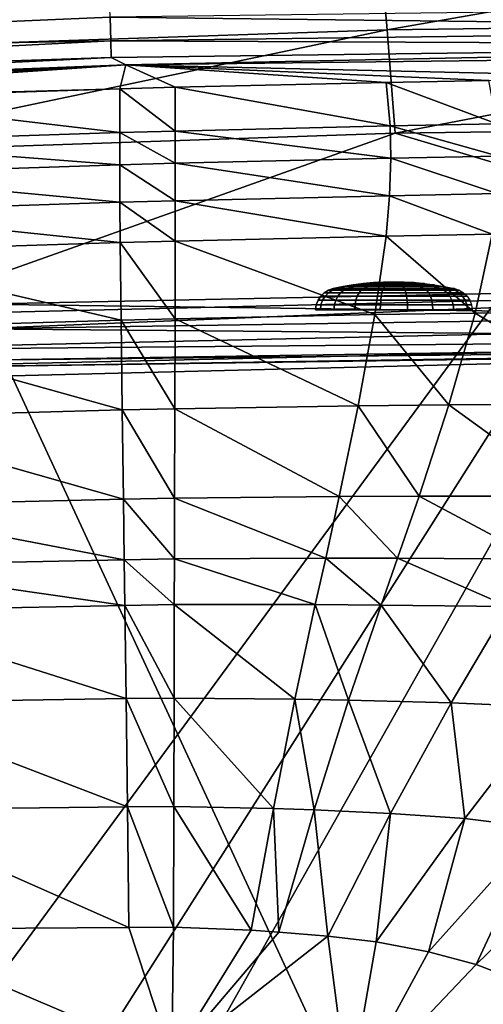
# Model space of a CAD drawing. Extents: x 0 to 56.5, y 0 to 35.3.
# Drawn here: x 19.9 to 24.1, y 21.8 to 30.6 of the extents above; entities that cross this region are included whole.
import ezdxf

# ---------------------------------------------------------------- set-up
doc = ezdxf.new("R2010")
doc.units = 0
doc.layers.add('CARGOL', color=80, linetype='CONTINUOUS')
doc.layers.add('PORCELANA', color=60, linetype='CONTINUOUS')

msp = doc.modelspace()

# ---------------------------------------------------------------- linework, layer by layer
at = {"layer": 'PORCELANA'}
for points in [[(19.8177, 34.8858, 40.3685), (18.7721, 20.7195, 40.3685), (29.2672, 35.02, 40.3685), (19.8177, 34.8858, 40.3685)], [(29.2672, 35.02, 40.3685), (18.7721, 20.7195, 40.3685), (18.9083, 18.6824, 40.3685), (29.2672, 35.02, 40.3685)], [(18.7721, 20.7195, 38.8547), (19.8177, 34.8858, 38.8547), (29.2672, 35.02, 38.8547), (18.7721, 20.7195, 38.8547)], [(18.7721, 20.7195, 38.8547), (29.2672, 35.02, 38.8547), (18.9083, 18.6824, 38.8547), (18.7721, 20.7195, 38.8547)], [(18.9083, 18.6824, 40.3685), (18.9083, 16.6407, 40.3685), (29.2672, 35.02, 40.3685), (18.9083, 18.6824, 40.3685)], [(29.2672, 35.02, 40.3685), (18.9083, 16.6407, 40.3685), (29.2672, 0.3031, 40.3685), (29.2672, 35.02, 40.3685)], [(18.9083, 18.6824, 38.8547), (29.2672, 35.02, 38.8547), (29.2672, 0.3031, 38.8547), (18.9083, 18.6824, 38.8547)], [(23.1337, 31.3632, 24.6914), (28.4226, 31.4305, 24.6967), (23.2069, 30.5144, 23.2437), (23.1337, 31.3632, 24.6914)], [(28.4384, 30.5824, 23.2482), (23.2069, 30.5144, 23.2437), (28.4226, 31.4305, 24.6967), (28.4384, 30.5824, 23.2482)], [(17.8621, 30.3357, 23.2346), (17.783, 31.1885, 24.6806), (23.1337, 31.3632, 24.6914), (17.8621, 30.3357, 23.2346)], [(23.1337, 31.3632, 24.6914), (23.2069, 30.5144, 23.2437), (17.8621, 30.3357, 23.2346), (23.1337, 31.3632, 24.6914)], [(12.1383, 30.6264, 38.2609), (12.1584, 30.2607, 38.1621), (20.7211, 30.8807, 38.253), (12.1383, 30.6264, 38.2609)], [(20.7211, 30.8807, 38.253), (12.1584, 30.2607, 38.1621), (20.7278, 30.6285, 38.1718), (20.7211, 30.8807, 38.253)], [(29.3047, 30.5263, 38.0132), (29.3048, 30.7387, 38.1718), (20.7278, 30.6285, 38.1718), (29.3047, 30.5263, 38.0132)], [(20.7335, 30.4161, 38.0134), (20.7278, 30.6285, 38.1718), (12.1584, 30.2607, 38.1621), (20.7335, 30.4161, 38.0134)], [(29.3047, 30.5263, 38.0132), (20.7278, 30.6285, 38.1718), (20.7335, 30.4161, 38.0134), (29.3047, 30.5263, 38.0132)], [(17.8621, 30.3357, 23.2346), (23.2069, 30.5144, 23.2437), (17.9413, 29.4067, 21.8329), (17.8621, 30.3357, 23.2346)], [(23.2801, 29.5895, 21.8396), (17.9413, 29.4067, 21.8329), (23.2069, 30.5144, 23.2437), (23.2801, 29.5895, 21.8396)], [(20.7335, 30.4161, 38.0134), (29.3046, 30.3766, 37.7943), (29.3047, 30.5263, 38.0132), (20.7335, 30.4161, 38.0134)], [(23.2801, 29.5895, 21.8396), (23.2069, 30.5144, 23.2437), (28.4384, 30.5824, 23.2482), (23.2801, 29.5895, 21.8396)], [(28.4384, 30.5824, 23.2482), (28.4542, 29.6583, 21.843), (23.2801, 29.5895, 21.8396), (28.4384, 30.5824, 23.2482)], [(20.7335, 30.4161, 38.0134), (12.1584, 30.2607, 38.1621), (12.1739, 29.9805, 37.907), (20.7335, 30.4161, 38.0134)], [(12.1739, 29.9805, 37.907), (20.7375, 30.2664, 37.7946), (20.7335, 30.4161, 38.0134), (12.1739, 29.9805, 37.907)], [(20.7335, 30.4161, 38.0134), (20.7375, 30.2664, 37.7946), (29.3046, 30.3766, 37.7943), (20.7335, 30.4161, 38.0134)], [(20.8694, 30.1991, 37.5391), (29.3046, 30.3766, 37.7943), (20.7375, 30.2664, 37.7946), (20.8694, 30.1991, 37.5391)], [(29.565, 30.3057, 37.5389), (29.3046, 30.3766, 37.7943), (20.8694, 30.1991, 37.5391), (29.565, 30.3057, 37.5389)], [(12.1812, 29.8474, 37.5519), (20.7375, 30.2664, 37.7946), (12.1739, 29.9805, 37.907), (12.1812, 29.8474, 37.5519)], [(20.8694, 30.1991, 37.5391), (20.7375, 30.2664, 37.7946), (12.1812, 29.8474, 37.5519), (20.8694, 30.1991, 37.5391)], [(25.9239, 30.0832, 36.0386), (29.565, 30.3057, 37.5389), (20.8694, 30.1991, 37.5391), (25.9239, 30.0832, 36.0386)], [(12.1812, 29.8474, 37.5519), (13.3096, 29.9052, 37.5328), (20.8694, 30.1991, 37.5391), (12.1812, 29.8474, 37.5519)], [(20.8694, 30.1991, 37.5391), (13.3096, 29.9052, 37.5328), (13.9434, 29.9242, 37.4256), (20.8694, 30.1991, 37.5391)], [(20.8694, 30.1991, 37.5391), (13.9434, 29.9242, 37.4256), (14.5286, 29.9188, 37.1589), (20.8694, 30.1991, 37.5391)], [(14.5286, 29.9188, 37.1589), (14.6584, 29.9142, 37.0777), (20.8694, 30.1991, 37.5391), (14.5286, 29.9188, 37.1589)], [(20.8694, 30.1991, 37.5391), (14.6584, 29.9142, 37.0777), (14.7849, 29.9084, 36.9909), (20.8694, 30.1991, 37.5391)], [(20.8694, 30.1991, 37.5391), (14.7849, 29.9084, 36.9909), (15.0289, 29.8931, 36.8024), (20.8694, 30.1991, 37.5391)], [(15.0289, 29.8931, 36.8024), (15.4814, 29.8496, 36.3851), (20.8694, 30.1991, 37.5391), (15.0289, 29.8931, 36.8024)], [(20.8694, 30.1991, 37.5391), (15.4814, 29.8496, 36.3851), (15.5623, 29.8405, 36.3067), (20.8694, 30.1991, 37.5391)], [(20.8694, 30.1991, 37.5391), (15.5623, 29.8405, 36.3067), (20.8164, 29.9859, 36.0265), (20.8694, 30.1991, 37.5391)], [(21.3113, 29.9991, 36.0265), (20.8694, 30.1991, 37.5391), (20.8164, 29.9859, 36.0265), (21.3113, 29.9991, 36.0265)], [(23.1974, 30.0421, 36.0297), (20.8694, 30.1991, 37.5391), (21.3113, 29.9991, 36.0265), (23.1974, 30.0421, 36.0297)], [(25.9239, 30.0832, 36.0386), (20.8694, 30.1991, 37.5391), (24.1167, 30.0587, 36.0324), (25.9239, 30.0832, 36.0386)], [(24.1167, 30.0587, 36.0324), (20.8694, 30.1991, 37.5391), (23.1974, 30.0421, 36.0297), (24.1167, 30.0587, 36.0324)], [(24.1167, 30.0587, 36.0324), (23.1974, 30.0421, 36.0297), (24.1892, 29.6714, 34.2296), (24.1167, 30.0587, 36.0324)], [(20.8164, 29.9859, 36.0265), (15.5623, 29.8405, 36.3067), (18.2056, 29.9018, 36.0265), (20.8164, 29.9859, 36.0265)], [(20.8164, 29.9859, 36.0265), (18.2056, 29.9018, 36.0265), (20.815, 29.5939, 34.2204), (20.8164, 29.9859, 36.0265)], [(21.3115, 29.6076, 34.2204), (20.8164, 29.9859, 36.0265), (20.815, 29.5939, 34.2204), (21.3115, 29.6076, 34.2204)], [(21.3113, 29.9991, 36.0265), (20.8164, 29.9859, 36.0265), (21.3115, 29.6076, 34.2204), (21.3113, 29.9991, 36.0265)], [(23.1974, 30.0421, 36.0297), (21.3113, 29.9991, 36.0265), (23.2354, 29.6533, 34.2253), (23.1974, 30.0421, 36.0297)], [(23.2354, 29.6533, 34.2253), (21.3113, 29.9991, 36.0265), (21.3115, 29.6076, 34.2204), (23.2354, 29.6533, 34.2253)], [(24.1892, 29.6714, 34.2296), (23.1974, 30.0421, 36.0297), (23.2354, 29.6533, 34.2253), (24.1892, 29.6714, 34.2296)], [(20.815, 29.5939, 34.2204), (18.2056, 29.9018, 36.0265), (18.1929, 29.5071, 34.2204), (20.815, 29.5939, 34.2204)], [(23.2354, 29.6533, 34.2253), (21.3115, 29.6076, 34.2204), (23.2402, 29.3649, 33.2118), (23.2354, 29.6533, 34.2253)], [(24.1892, 29.6714, 34.2296), (23.2354, 29.6533, 34.2253), (24.2036, 29.3835, 33.2161), (24.1892, 29.6714, 34.2296)], [(24.2036, 29.3835, 33.2161), (23.2354, 29.6533, 34.2253), (23.2402, 29.3649, 33.2118), (24.2036, 29.3835, 33.2161)], [(23.2801, 29.5895, 21.8396), (28.4542, 29.6583, 21.843), (27.9754, 28.1846, 19.8893), (23.2801, 29.5895, 21.8396)], [(18.6908, 27.9604, 19.8913), (17.9413, 29.4067, 21.8329), (23.2801, 29.5895, 21.8396), (18.6908, 27.9604, 19.8913)], [(20.815, 29.5939, 34.2204), (18.1929, 29.5071, 34.2204), (20.8153, 29.3049, 33.2068), (20.815, 29.5939, 34.2204)], [(23.2801, 29.5895, 21.8396), (27.9754, 28.1846, 19.8893), (18.6908, 27.9604, 19.8913), (23.2801, 29.5895, 21.8396)], [(21.3115, 29.6076, 34.2204), (20.815, 29.5939, 34.2204), (21.3115, 29.3187, 33.2068), (21.3115, 29.6076, 34.2204)], [(21.3115, 29.3187, 33.2068), (20.815, 29.5939, 34.2204), (20.8153, 29.3049, 33.2068), (21.3115, 29.3187, 33.2068)], [(23.2402, 29.3649, 33.2118), (21.3115, 29.6076, 34.2204), (21.3115, 29.3187, 33.2068), (23.2402, 29.3649, 33.2118)], [(18.1912, 29.218, 33.2068), (20.8153, 29.3049, 33.2068), (18.1929, 29.5071, 34.2204), (18.1912, 29.218, 33.2068)], [(23.2402, 29.3649, 33.2118), (21.3115, 29.3187, 33.2068), (23.2285, 29.0288, 32.2123), (23.2402, 29.3649, 33.2118)], [(24.191, 29.0472, 32.2156), (23.2402, 29.3649, 33.2118), (23.2285, 29.0288, 32.2123), (24.191, 29.0472, 32.2156)], [(24.2036, 29.3835, 33.2161), (23.2402, 29.3649, 33.2118), (24.191, 29.0472, 32.2156), (24.2036, 29.3835, 33.2161)], [(20.8167, 28.9695, 32.2086), (20.8153, 29.3049, 33.2068), (18.1912, 29.218, 33.2068), (20.8167, 28.9695, 32.2086)], [(21.3115, 29.3187, 33.2068), (20.8153, 29.3049, 33.2068), (21.3112, 28.9831, 32.2086), (21.3115, 29.3187, 33.2068)], [(20.8167, 28.9695, 32.2086), (21.3112, 28.9831, 32.2086), (20.8153, 29.3049, 33.2068), (20.8167, 28.9695, 32.2086)], [(23.2285, 29.0288, 32.2123), (21.3115, 29.3187, 33.2068), (21.3112, 28.9831, 32.2086), (23.2285, 29.0288, 32.2123)], [(18.195, 28.8836, 32.2086), (20.8167, 28.9695, 32.2086), (18.1912, 29.218, 33.2068), (18.195, 28.8836, 32.2086)], [(23.2285, 29.0288, 32.2123), (21.3112, 28.9831, 32.2086), (23.1975, 28.6656, 31.2763), (23.2285, 29.0288, 32.2123)], [(24.1466, 28.6831, 31.2763), (23.2285, 29.0288, 32.2123), (23.1975, 28.6656, 31.2763), (24.1466, 28.6831, 31.2763)], [(24.191, 29.0472, 32.2156), (23.2285, 29.0288, 32.2123), (24.1466, 28.6831, 31.2763), (24.191, 29.0472, 32.2156)], [(20.8191, 28.6086, 31.2766), (20.8167, 28.9695, 32.2086), (18.195, 28.8836, 32.2086), (20.8191, 28.6086, 31.2766)], [(21.3107, 28.6219, 31.2764), (21.3112, 28.9831, 32.2086), (20.8167, 28.9695, 32.2086), (21.3107, 28.6219, 31.2764)], [(20.8191, 28.6086, 31.2766), (21.3107, 28.6219, 31.2764), (20.8167, 28.9695, 32.2086), (20.8191, 28.6086, 31.2766)], [(21.3107, 28.6219, 31.2764), (23.1975, 28.6656, 31.2763), (21.3112, 28.9831, 32.2086), (21.3107, 28.6219, 31.2764)], [(18.2046, 28.5248, 31.2769), (20.8191, 28.6086, 31.2766), (18.195, 28.8836, 32.2086), (18.2046, 28.5248, 31.2769)], [(23.0981, 27.9642, 29.7473), (23.1975, 28.6656, 31.2763), (21.3107, 28.6219, 31.2764), (23.0981, 27.9642, 29.7473)], [(23.0981, 27.9642, 29.7473), (23.9947, 27.9784, 29.739), (23.1975, 28.6656, 31.2763), (23.0981, 27.9642, 29.7473)], [(24.1466, 28.6831, 31.2763), (23.1975, 28.6656, 31.2763), (23.9947, 27.9784, 29.739), (24.1466, 28.6831, 31.2763)], [(23.9947, 27.9784, 29.739), (25.7598, 27.9979, 29.7201), (24.1466, 28.6831, 31.2763), (23.9947, 27.9784, 29.739)], [(20.826, 27.9153, 29.7569), (20.8191, 28.6086, 31.2766), (18.2046, 28.5248, 31.2769), (20.826, 27.9153, 29.7569)], [(21.3093, 27.9274, 29.7569), (21.3107, 28.6219, 31.2764), (20.8191, 28.6086, 31.2766), (21.3093, 27.9274, 29.7569)], [(20.826, 27.9153, 29.7569), (21.3093, 27.9274, 29.7569), (20.8191, 28.6086, 31.2766), (20.826, 27.9153, 29.7569)], [(21.3093, 27.9274, 29.7569), (23.0981, 27.9642, 29.7473), (21.3107, 28.6219, 31.2764), (21.3093, 27.9274, 29.7569)], [(18.2046, 28.5248, 31.2769), (18.2352, 27.8374, 29.7569), (20.826, 27.9153, 29.7569), (18.2046, 28.5248, 31.2769)], [(29.9045, 27.9214, 9.5875), (29.2672, 28.2583), (19.5487, 28.0591), (29.9045, 27.9214, 9.5875)], [(29.2672, 7.0648), (19.5487, 28.0591), (29.2672, 28.2583), (29.2672, 7.0648)], [(19.5267, 27.8381, 19.6782), (18.6908, 27.9604, 19.8913), (27.9754, 28.1846, 19.8893), (19.5267, 27.8381, 19.6782)], [(19.5267, 27.8381, 19.6782), (27.9754, 28.1846, 19.8893), (31.1386, 28.0139, 19.6766), (19.5267, 27.8381, 19.6782)], [(29.9045, 27.9214, 9.5875), (19.5487, 28.0591), (17.7118, 27.642, 9.5875), (29.9045, 27.9214, 9.5875)], [(19.5487, 7.264), (19.5487, 28.0591), (29.2672, 7.0648), (19.5487, 7.264)], [(31.1332, 27.7341, 19.0997), (19.5267, 27.8381, 19.6782), (31.1386, 28.0139, 19.6766), (31.1332, 27.7341, 19.0997)], [(22.9475, 27.1476, 28.2738), (23.0981, 27.9642, 29.7473), (21.3093, 27.9274, 29.7569), (22.9475, 27.1476, 28.2738)], [(22.9475, 27.1476, 28.2738), (23.7594, 27.1563, 28.2593), (23.0981, 27.9642, 29.7473), (22.9475, 27.1476, 28.2738)], [(23.7594, 27.1563, 28.2593), (23.9947, 27.9784, 29.739), (23.0981, 27.9642, 29.7473), (23.7594, 27.1563, 28.2593)], [(23.7594, 27.1563, 28.2593), (25.3526, 27.1658, 28.2266), (23.9947, 27.9784, 29.739), (23.7594, 27.1563, 28.2593)], [(25.3526, 27.1658, 28.2266), (25.7598, 27.9979, 29.7201), (23.9947, 27.9784, 29.739), (25.3526, 27.1658, 28.2266)], [(29.9019, 27.754, 14.3813), (29.9045, 27.9214, 9.5875), (17.7118, 27.642, 9.5875), (29.9019, 27.754, 14.3813)], [(20.826, 27.9153, 29.7569), (18.2352, 27.8374, 29.7569), (20.8361, 27.1107, 28.2906), (20.826, 27.9153, 29.7569)], [(21.3074, 27.1212, 28.2906), (21.3093, 27.9274, 29.7569), (20.826, 27.9153, 29.7569), (21.3074, 27.1212, 28.2906)], [(20.826, 27.9153, 29.7569), (20.8361, 27.1107, 28.2906), (21.3074, 27.1212, 28.2906), (20.826, 27.9153, 29.7569)], [(21.3074, 27.1212, 28.2906), (22.9475, 27.1476, 28.2738), (21.3093, 27.9274, 29.7569), (21.3074, 27.1212, 28.2906)], [(18.2822, 27.0414, 28.2906), (20.8361, 27.1107, 28.2906), (18.2352, 27.8374, 29.7569), (18.2822, 27.0414, 28.2906)], [(19.5389, 27.555, 19.0985), (19.5267, 27.8381, 19.6782), (31.1332, 27.7341, 19.0997), (19.5389, 27.555, 19.0985)], [(29.9019, 27.754, 14.3813), (17.7118, 27.642, 9.5875), (17.7215, 27.4751, 14.3813), (29.9019, 27.754, 14.3813)], [(17.7215, 27.4751, 14.3813), (27.9321, 27.619, 18.2076), (29.9019, 27.754, 14.3813), (17.7215, 27.4751, 14.3813)], [(31.1322, 27.6804, 18.9171), (19.5389, 27.555, 19.0985), (31.1332, 27.7341, 19.0997), (31.1322, 27.6804, 18.9171)], [(19.5414, 27.5006, 18.9149), (19.5389, 27.555, 19.0985), (31.1322, 27.6804, 18.9171), (19.5414, 27.5006, 18.9149)], [(31.1322, 27.6804, 18.9171), (27.9321, 27.619, 18.2076), (19.5414, 27.5006, 18.9149), (31.1322, 27.6804, 18.9171)], [(17.7215, 27.4751, 14.3813), (18.6595, 27.3855, 18.2005), (27.9321, 27.619, 18.2076), (17.7215, 27.4751, 14.3813)], [(19.5414, 27.5006, 18.9149), (27.9321, 27.619, 18.2076), (18.6595, 27.3855, 18.2005), (19.5414, 27.5006, 18.9149)], [(23.4924, 26.339, 27.0127), (23.7594, 27.1563, 28.2593), (22.9475, 27.1476, 28.2738), (23.4924, 26.339, 27.0127)], [(23.4924, 26.339, 27.0127), (24.8865, 26.3376, 26.9746), (23.7594, 27.1563, 28.2593), (23.4924, 26.339, 27.0127)], [(24.8865, 26.3376, 26.9746), (25.3526, 27.1658, 28.2266), (23.7594, 27.1563, 28.2593), (24.8865, 26.3376, 26.9746)], [(18.2822, 27.0414, 28.2906), (20.8471, 26.3125, 27.0492), (20.8361, 27.1107, 28.2906), (18.2822, 27.0414, 28.2906)], [(21.3074, 27.1212, 28.2906), (20.8361, 27.1107, 28.2906), (21.3053, 26.3213, 27.0491), (21.3074, 27.1212, 28.2906)], [(20.8471, 26.3125, 27.0492), (21.3053, 26.3213, 27.0491), (20.8361, 27.1107, 28.2906), (20.8471, 26.3125, 27.0492)], [(21.3074, 27.1212, 28.2906), (21.3053, 26.3213, 27.0491), (22.7783, 26.3362, 27.0296), (21.3074, 27.1212, 28.2906)], [(22.7783, 26.3362, 27.0296), (22.9475, 27.1476, 28.2738), (21.3074, 27.1212, 28.2906), (22.7783, 26.3362, 27.0296)], [(22.7783, 26.3362, 27.0296), (23.4924, 26.339, 27.0127), (22.9475, 27.1476, 28.2738), (22.7783, 26.3362, 27.0296)], [(18.3347, 26.2525, 27.0492), (20.8471, 26.3125, 27.0492), (18.2822, 27.0414, 28.2906), (18.3347, 26.2525, 27.0492)], [(20.8471, 26.3125, 27.0492), (18.3347, 26.2525, 27.0492), (20.8548, 25.7704, 26.2971), (20.8471, 26.3125, 27.0492)], [(20.8471, 26.3125, 27.0492), (21.3038, 25.778, 26.2971), (21.3053, 26.3213, 27.0491), (20.8471, 26.3125, 27.0492)], [(20.8548, 25.7704, 26.2971), (21.3038, 25.778, 26.2971), (20.8471, 26.3125, 27.0492), (20.8548, 25.7704, 26.2971)], [(21.3038, 25.778, 26.2971), (22.6573, 25.785, 26.2783), (21.3053, 26.3213, 27.0491), (21.3038, 25.778, 26.2971)], [(22.7783, 26.3362, 27.0296), (21.3053, 26.3213, 27.0491), (22.6573, 25.785, 26.2783), (22.7783, 26.3362, 27.0296)], [(22.7783, 26.3362, 27.0296), (22.6573, 25.785, 26.2783), (23.3006, 25.7838, 26.262), (22.7783, 26.3362, 27.0296)], [(23.3006, 25.7838, 26.262), (23.4924, 26.339, 27.0127), (22.7783, 26.3362, 27.0296), (23.3006, 25.7838, 26.262)], [(23.3006, 25.7838, 26.262), (24.5502, 25.7749, 26.2253), (23.4924, 26.339, 27.0127), (23.3006, 25.7838, 26.262)], [(24.5502, 25.7749, 26.2253), (24.8865, 26.3376, 26.9746), (23.4924, 26.339, 27.0127), (24.5502, 25.7749, 26.2253)], [(18.3347, 26.2525, 27.0492), (18.3721, 25.717, 26.2971), (20.8548, 25.7704, 26.2971), (18.3347, 26.2525, 27.0492)], [(18.3721, 25.717, 26.2971), (20.8607, 25.3611, 25.7693), (20.8548, 25.7704, 26.2971), (18.3721, 25.717, 26.2971)], [(20.8548, 25.7704, 26.2971), (21.3027, 25.3678, 25.7693), (21.3038, 25.778, 26.2971), (20.8548, 25.7704, 26.2971)], [(20.8607, 25.3611, 25.7693), (21.3027, 25.3678, 25.7693), (20.8548, 25.7704, 26.2971), (20.8607, 25.3611, 25.7693)], [(21.3027, 25.3678, 25.7693), (22.5642, 25.3689, 25.7525), (21.3038, 25.778, 26.2971), (21.3027, 25.3678, 25.7693)], [(21.3038, 25.778, 26.2971), (22.5642, 25.3689, 25.7525), (22.6573, 25.785, 26.2783), (21.3038, 25.778, 26.2971)], [(22.5642, 25.3689, 25.7525), (23.1525, 25.3646, 25.7379), (22.6573, 25.785, 26.2783), (22.5642, 25.3689, 25.7525)], [(23.3006, 25.7838, 26.262), (22.6573, 25.785, 26.2783), (23.1525, 25.3646, 25.7379), (23.3006, 25.7838, 26.262)], [(23.3006, 25.7838, 26.262), (23.1525, 25.3646, 25.7379), (24.2899, 25.3501, 25.7051), (23.3006, 25.7838, 26.262)], [(24.2899, 25.3501, 25.7051), (24.5502, 25.7749, 26.2253), (23.3006, 25.7838, 26.262), (24.2899, 25.3501, 25.7051)], [(18.3721, 25.717, 26.2971), (18.4008, 25.3126, 25.7693), (20.8607, 25.3611, 25.7693), (18.3721, 25.717, 26.2971)], [(18.4008, 25.3126, 25.7693), (20.8722, 24.5269, 24.8695), (20.8607, 25.3611, 25.7693), (18.4008, 25.3126, 25.7693)], [(18.4569, 24.4883, 24.8695), (20.8722, 24.5269, 24.8695), (18.4008, 25.3126, 25.7693), (18.4569, 24.4883, 24.8695)], [(20.8607, 25.3611, 25.7693), (21.3004, 24.532, 24.8695), (21.3027, 25.3678, 25.7693), (20.8607, 25.3611, 25.7693)], [(20.8722, 24.5269, 24.8695), (21.3004, 24.532, 24.8695), (20.8607, 25.3611, 25.7693), (20.8722, 24.5269, 24.8695)], [(21.3004, 24.532, 24.8695), (22.3817, 24.5225, 24.8574), (21.3027, 25.3678, 25.7693), (21.3004, 24.532, 24.8695)], [(21.3027, 25.3678, 25.7693), (22.3817, 24.5225, 24.8574), (22.5642, 25.3689, 25.7525), (21.3027, 25.3678, 25.7693)], [(22.3817, 24.5225, 24.8574), (22.862, 24.513, 24.847), (22.5642, 25.3689, 25.7525), (22.3817, 24.5225, 24.8574)], [(22.5642, 25.3689, 25.7525), (22.862, 24.513, 24.847), (23.1525, 25.3646, 25.7379), (22.5642, 25.3689, 25.7525)], [(23.1525, 25.3646, 25.7379), (22.862, 24.513, 24.847), (23.7788, 24.489, 24.8234), (23.1525, 25.3646, 25.7379)], [(24.2899, 25.3501, 25.7051), (23.1525, 25.3646, 25.7379), (23.7788, 24.489, 24.8234), (24.2899, 25.3501, 25.7051)], [(24.2899, 25.3501, 25.7051), (23.7788, 24.489, 24.8234), (24.67, 24.4502, 24.7925), (24.2899, 25.3501, 25.7051)], [(18.4569, 24.4883, 24.8695), (20.8844, 23.5587, 24.1319), (20.8722, 24.5269, 24.8695), (18.4569, 24.4883, 24.8695)], [(20.8722, 24.5269, 24.8695), (21.2981, 23.5623, 24.1319), (21.3004, 24.532, 24.8695), (20.8722, 24.5269, 24.8695)], [(20.8844, 23.5587, 24.1319), (21.2981, 23.5623, 24.1319), (20.8722, 24.5269, 24.8695), (20.8844, 23.5587, 24.1319)], [(21.2981, 23.5623, 24.1319), (22.1889, 23.5437, 24.1242), (21.3004, 24.532, 24.8695), (21.2981, 23.5623, 24.1319)], [(21.3004, 24.532, 24.8695), (22.1889, 23.5437, 24.1242), (22.3817, 24.5225, 24.8574), (21.3004, 24.532, 24.8695)], [(22.1889, 23.5437, 24.1242), (22.5547, 23.53, 24.1175), (22.3817, 24.5225, 24.8574), (22.1889, 23.5437, 24.1242)], [(22.3817, 24.5225, 24.8574), (22.5547, 23.53, 24.1175), (22.862, 24.513, 24.847), (22.3817, 24.5225, 24.8574)], [(22.5547, 23.53, 24.1175), (23.2377, 23.499, 24.1025), (22.862, 24.513, 24.847), (22.5547, 23.53, 24.1175)], [(23.7788, 24.489, 24.8234), (22.862, 24.513, 24.847), (23.2377, 23.499, 24.1025), (23.7788, 24.489, 24.8234)], [(18.5164, 23.5309, 24.1319), (20.8844, 23.5587, 24.1319), (18.4569, 24.4883, 24.8695), (18.5164, 23.5309, 24.1319)], [(23.7788, 24.489, 24.8234), (23.2377, 23.499, 24.1025), (23.9016, 23.4536, 24.0829), (23.7788, 24.489, 24.8234)], [(24.67, 24.4502, 24.7925), (23.7788, 24.489, 24.8234), (23.9016, 23.4536, 24.0829), (24.67, 24.4502, 24.7925)], [(24.67, 24.4502, 24.7925), (23.9016, 23.4536, 24.0829), (24.5723, 23.3698, 24.0527), (24.67, 24.4502, 24.7925)], [(18.5164, 23.5309, 24.1319), (20.897, 22.4775, 23.5747), (20.8844, 23.5587, 24.1319), (18.5164, 23.5309, 24.1319)], [(20.8844, 23.5587, 24.1319), (21.2957, 22.4794, 23.5747), (21.2981, 23.5623, 24.1319), (20.8844, 23.5587, 24.1319)], [(20.897, 22.4775, 23.5747), (21.2957, 22.4794, 23.5747), (20.8844, 23.5587, 24.1319), (20.897, 22.4775, 23.5747)], [(21.2957, 22.4794, 23.5747), (21.9895, 22.4525, 23.5711), (21.2981, 23.5623, 24.1319), (21.2957, 22.4794, 23.5747)], [(21.2981, 23.5623, 24.1319), (21.9895, 22.4525, 23.5711), (22.1889, 23.5437, 24.1242), (21.2981, 23.5623, 24.1319)], [(21.9895, 22.4525, 23.5711), (22.2366, 22.4353, 23.5679), (22.1889, 23.5437, 24.1242), (21.9895, 22.4525, 23.5711)], [(22.1889, 23.5437, 24.1242), (22.2366, 22.4353, 23.5679), (22.5547, 23.53, 24.1175), (22.1889, 23.5437, 24.1242)], [(18.5781, 22.4623, 23.5747), (20.897, 22.4775, 23.5747), (18.5164, 23.5309, 24.1319), (18.5781, 22.4623, 23.5747)], [(22.6774, 22.3992, 23.5609), (22.5547, 23.53, 24.1175), (22.2366, 22.4353, 23.5679), (22.6774, 22.3992, 23.5609)], [(22.6774, 22.3992, 23.5609), (23.2377, 23.499, 24.1025), (22.5547, 23.53, 24.1175), (22.6774, 22.3992, 23.5609)], [(23.1074, 22.35, 23.5516), (23.2377, 23.499, 24.1025), (22.6774, 22.3992, 23.5609), (23.1074, 22.35, 23.5516)], [(23.1074, 22.35, 23.5516), (23.9016, 23.4536, 24.0829), (23.2377, 23.499, 24.1025), (23.1074, 22.35, 23.5516)], [(23.5778, 22.2611, 23.5373), (23.9016, 23.4536, 24.0829), (23.1074, 22.35, 23.5516), (23.5778, 22.2611, 23.5373)], [(24.5723, 23.3698, 24.0527), (23.9016, 23.4536, 24.0829), (23.5778, 22.2611, 23.5373), (24.5723, 23.3698, 24.0527)], [(24.5723, 23.3698, 24.0527), (23.5778, 22.2611, 23.5373), (24.0048, 22.145, 23.5205), (24.5723, 23.3698, 24.0527)], [(24.0048, 22.145, 23.5205), (25.1501, 23.2609, 24.017), (24.5723, 23.3698, 24.0527), (24.0048, 22.145, 23.5205)], [(24.774, 21.8501, 23.4813), (25.1501, 23.2609, 24.017), (24.0048, 22.145, 23.5205), (24.774, 21.8501, 23.4813)], [(18.5781, 22.4623, 23.5747), (21.2812, 21.3079, 23.2119), (20.897, 22.4775, 23.5747), (18.5781, 22.4623, 23.5747)], [(20.897, 22.4775, 23.5747), (21.2812, 21.3079, 23.2119), (21.2957, 22.4794, 23.5747), (20.897, 22.4775, 23.5747)], [(21.2957, 22.4794, 23.5747), (21.2812, 21.3079, 23.2119), (21.9895, 22.4525, 23.5711), (21.2957, 22.4794, 23.5747)], [(18.5781, 22.4623, 23.5747), (17.6777, 21.3079, 23.2119), (21.2812, 21.3079, 23.2119), (18.5781, 22.4623, 23.5747)], [(21.9895, 22.4525, 23.5711), (21.2812, 21.3079, 23.2119), (22.2366, 22.4353, 23.5679), (21.9895, 22.4525, 23.5711)], [(21.2812, 21.3079, 23.2119), (22.6774, 22.3992, 23.5609), (22.2366, 22.4353, 23.5679), (21.2812, 21.3079, 23.2119)], [(22.8633, 20.9468, 23.2119), (22.6774, 22.3992, 23.5609), (21.2812, 21.3079, 23.2119), (22.8633, 20.9468, 23.2119)], [(22.8633, 20.9468, 23.2119), (23.1074, 22.35, 23.5516), (22.6774, 22.3992, 23.5609), (22.8633, 20.9468, 23.2119)], [(23.5778, 22.2611, 23.5373), (23.1074, 22.35, 23.5516), (22.8633, 20.9468, 23.2119), (23.5778, 22.2611, 23.5373)], [(24.0048, 22.145, 23.5205), (23.5778, 22.2611, 23.5373), (22.8633, 20.9468, 23.2119), (24.0048, 22.145, 23.5205)], [(24.0048, 22.145, 23.5205), (22.8633, 20.9468, 23.2119), (24.774, 21.8501, 23.4813), (24.0048, 22.145, 23.5205)], [(24.774, 21.8501, 23.4813), (22.8633, 20.9468, 23.2119), (25.0259, 21.73, 23.4665), (24.774, 21.8501, 23.4813)]]:
    msp.add_3dface(points, dxfattribs=at)

# ---------------------------------------------------------------- meshes
at = {"layer": 'CARGOL'}
mesh = msp.add_polymesh((18, 13), dxfattribs=dict(at, m_close=True))
for k, corner in enumerate([(23.2672, 28.2578, 2.5), (23.3585, 28.2561, 2.5), (23.4496, 28.2511, 2.5), (23.5406, 28.2428, 2.5), (23.6311, 28.2312, 2.5), (23.7212, 28.2162, 2.5), (23.8107, 28.198, 2.5), (23.8524, 28.1837, 2.5), (23.89, 28.1606, 2.5), (23.9216, 28.1299, 2.5), (23.9457, 28.0929, 2.5), (23.9611, 28.0515, 2.5), (23.9671, 28.0078, 2.5), (23.2672, 28.2578, 2.5), (23.353, 28.2561, 2.4688), (23.4386, 28.2511, 2.4376), (23.5241, 28.2428, 2.4065), (23.6092, 28.2312, 2.3755), (23.6938, 28.2162, 2.3447), (23.7779, 28.198, 2.3141), (23.8171, 28.1837, 2.2998), (23.8524, 28.1606, 2.287), (23.8822, 28.1299, 2.2762), (23.9048, 28.0929, 2.2679), (23.9193, 28.0515, 2.2626), (23.9249, 28.0078, 2.2606), (23.2672, 28.2578, 2.5), (23.3371, 28.2561, 2.4413), (23.4069, 28.2511, 2.3827), (23.4766, 28.2428, 2.3243), (23.546, 28.2312, 2.2661), (23.615, 28.2162, 2.2082), (23.6835, 28.198, 2.1507), (23.7155, 28.1837, 2.1238), (23.7443, 28.1606, 2.0996), (23.7685, 28.1299, 2.0793), (23.787, 28.0929, 2.0638), (23.7988, 28.0515, 2.0539), (23.8034, 28.0078, 2.0501), (23.2672, 28.2578, 2.5), (23.3128, 28.2561, 2.4209), (23.3584, 28.2511, 2.342), (23.4039, 28.2428, 2.2632), (23.4491, 28.2312, 2.1848), (23.4942, 28.2162, 2.1068), (23.5389, 28.198, 2.0293), (23.5598, 28.1837, 1.9932), (23.5786, 28.1606, 1.9606), (23.5944, 28.1299, 1.9332), (23.6065, 28.0929, 1.9123), (23.6142, 28.0515, 1.899), (23.6171, 28.0078, 1.8938), (23.2672, 28.2578, 2.5), (23.283, 28.2561, 2.4101), (23.2989, 28.2511, 2.3203), (23.3146, 28.2428, 2.2308), (23.3304, 28.2312, 2.1416), (23.346, 28.2162, 2.0529), (23.3615, 28.198, 1.9648), (23.3688, 28.1837, 1.9237), (23.3753, 28.1606, 1.8866), (23.3808, 28.1299, 1.8555), (23.385, 28.0929, 1.8317), (23.3877, 28.0515, 1.8166), (23.3887, 28.0078, 1.8107), (23.2672, 28.2578, 2.5), (23.2513, 28.2561, 2.4101), (23.2355, 28.2511, 2.3203), (23.2197, 28.2428, 2.2308), (23.204, 28.2312, 2.1416), (23.1883, 28.2162, 2.0529), (23.1728, 28.198, 1.9648), (23.1656, 28.1837, 1.9237), (23.159, 28.1606, 1.8866), (23.1535, 28.1299, 1.8555), (23.1493, 28.0929, 1.8317), (23.1467, 28.0515, 1.8166), (23.1456, 28.0078, 1.8107), (23.2672, 28.2578, 2.5), (23.2215, 28.2561, 2.4209), (23.1759, 28.2511, 2.342), (23.1305, 28.2428, 2.2632), (23.0852, 28.2312, 2.1848), (23.0402, 28.2162, 2.1068), (22.9954, 28.198, 2.0293), (22.9746, 28.1837, 1.9932), (22.9558, 28.1606, 1.9606), (22.9399, 28.1299, 1.9332), (22.9279, 28.0929, 1.9123), (22.9202, 28.0515, 1.899), (22.9172, 28.0078, 1.8938), (23.2672, 28.2578, 2.5), (23.1972, 28.2561, 2.4413), (23.1274, 28.2511, 2.3827), (23.0578, 28.2428, 2.3243), (22.9884, 28.2312, 2.2661), (22.9194, 28.2162, 2.2082), (22.8508, 28.198, 2.1507), (22.8189, 28.1837, 2.1238), (22.7901, 28.1606, 2.0996), (22.7658, 28.1299, 2.0793), (22.7474, 28.0929, 2.0638), (22.7356, 28.0515, 2.0539), (22.731, 28.0078, 2.0501), (23.2672, 28.2578, 2.5), (23.1814, 28.2561, 2.4688), (23.0957, 28.2511, 2.4376), (23.0103, 28.2428, 2.4065), (22.9252, 28.2312, 2.3755), (22.8405, 28.2162, 2.3447), (22.7565, 28.198, 2.3141), (22.7172, 28.1837, 2.2998), (22.6819, 28.1606, 2.287), (22.6522, 28.1299, 2.2762), (22.6295, 28.0929, 2.2679), (22.6151, 28.0515, 2.2626), (22.6094, 28.0078, 2.2606), (23.2672, 28.2578, 2.5), (23.1759, 28.2561, 2.5), (23.0847, 28.2511, 2.5), (22.9938, 28.2428, 2.5), (22.9032, 28.2312, 2.5), (22.8132, 28.2162, 2.5), (22.7237, 28.198, 2.5), (22.6819, 28.1837, 2.5), (22.6443, 28.1606, 2.5), (22.6127, 28.1299, 2.5), (22.5886, 28.0929, 2.5), (22.5732, 28.0515, 2.5), (22.5672, 28.0078, 2.5), (23.2672, 28.2578, 2.5), (23.1814, 28.2561, 2.5312), (23.0957, 28.2511, 2.5624), (23.0103, 28.2428, 2.5935), (22.9252, 28.2312, 2.6245), (22.8405, 28.2162, 2.6553), (22.7565, 28.198, 2.6859), (22.7172, 28.1837, 2.7002), (22.6819, 28.1606, 2.713), (22.6522, 28.1299, 2.7238), (22.6295, 28.0929, 2.7321), (22.6151, 28.0515, 2.7374), (22.6094, 28.0078, 2.7394), (23.2672, 28.2578, 2.5), (23.1972, 28.2561, 2.5587), (23.1274, 28.2511, 2.6173), (23.0578, 28.2428, 2.6757), (22.9884, 28.2312, 2.7339), (22.9194, 28.2162, 2.7918), (22.8508, 28.198, 2.8493), (22.8189, 28.1837, 2.8762), (22.7901, 28.1606, 2.9004), (22.7658, 28.1299, 2.9207), (22.7474, 28.0929, 2.9362), (22.7356, 28.0515, 2.9461), (22.731, 28.0078, 2.9499), (23.2672, 28.2578, 2.5), (23.2215, 28.2561, 2.5791), (23.1759, 28.2511, 2.658), (23.1305, 28.2428, 2.7368), (23.0852, 28.2312, 2.8152), (23.0402, 28.2162, 2.8932), (22.9954, 28.198, 2.9707), (22.9746, 28.1837, 3.0068), (22.9558, 28.1606, 3.0394), (22.9399, 28.1299, 3.0668), (22.9279, 28.0929, 3.0877), (22.9202, 28.0515, 3.101), (22.9172, 28.0078, 3.1062), (23.2672, 28.2578, 2.5), (23.2513, 28.2561, 2.5899), (23.2355, 28.2511, 2.6797), (23.2197, 28.2428, 2.7692), (23.204, 28.2312, 2.8584), (23.1883, 28.2162, 2.9471), (23.1728, 28.198, 3.0352), (23.1656, 28.1837, 3.0763), (23.159, 28.1606, 3.1134), (23.1535, 28.1299, 3.1445), (23.1493, 28.0929, 3.1683), (23.1467, 28.0515, 3.1834), (23.1456, 28.0078, 3.1893), (23.2672, 28.2578, 2.5), (23.283, 28.2561, 2.5899), (23.2989, 28.2511, 2.6797), (23.3146, 28.2428, 2.7692), (23.3304, 28.2312, 2.8584), (23.346, 28.2162, 2.9471), (23.3615, 28.198, 3.0352), (23.3688, 28.1837, 3.0763), (23.3753, 28.1606, 3.1134), (23.3808, 28.1299, 3.1445), (23.385, 28.0929, 3.1683), (23.3877, 28.0515, 3.1834), (23.3887, 28.0078, 3.1893), (23.2672, 28.2578, 2.5), (23.3128, 28.2561, 2.5791), (23.3584, 28.2511, 2.658), (23.4039, 28.2428, 2.7368), (23.4491, 28.2312, 2.8152), (23.4942, 28.2162, 2.8932), (23.5389, 28.198, 2.9707), (23.5598, 28.1837, 3.0068), (23.5786, 28.1606, 3.0394), (23.5944, 28.1299, 3.0668), (23.6065, 28.0929, 3.0877), (23.6142, 28.0515, 3.101), (23.6171, 28.0078, 3.1062), (23.2672, 28.2578, 2.5), (23.3371, 28.2561, 2.5587), (23.4069, 28.2511, 2.6173), (23.4766, 28.2428, 2.6757), (23.546, 28.2312, 2.7339), (23.615, 28.2162, 2.7918), (23.6835, 28.198, 2.8493), (23.7155, 28.1837, 2.8762), (23.7443, 28.1606, 2.9004), (23.7685, 28.1299, 2.9207), (23.787, 28.0929, 2.9362), (23.7988, 28.0515, 2.9461), (23.8034, 28.0078, 2.9499), (23.2672, 28.2578, 2.5), (23.353, 28.2561, 2.5312), (23.4386, 28.2511, 2.5624), (23.5241, 28.2428, 2.5935), (23.6092, 28.2312, 2.6245), (23.6938, 28.2162, 2.6553), (23.7779, 28.198, 2.6859), (23.8171, 28.1837, 2.7002), (23.8524, 28.1606, 2.713), (23.8822, 28.1299, 2.7238), (23.9048, 28.0929, 2.7321), (23.9193, 28.0515, 2.7374), (23.9249, 28.0078, 2.7394)]):
    mesh.set_mesh_vertex(divmod(k, 13), corner)

doc.saveas('drawing.dxf')
